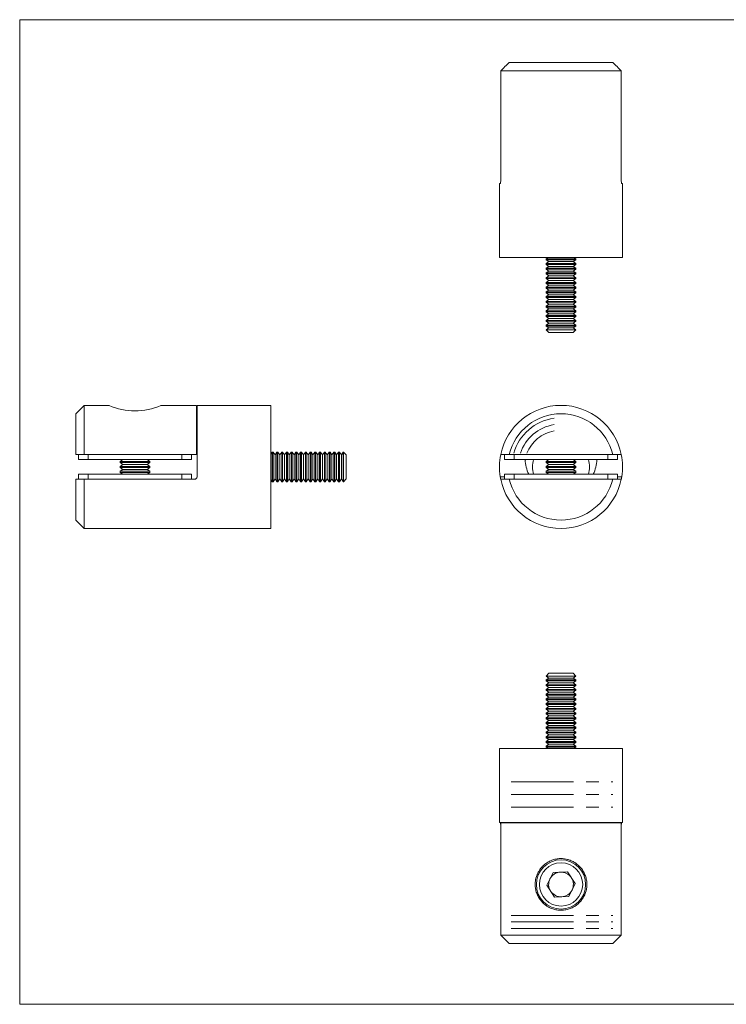
# Model space of a CAD drawing. Units: millimetres. Extents: x 5 to 292, y 5 to 205.
# Drawn here: x 5 to 149, y 5 to 205 of the extents above; entities that cross this region are included whole.
import ezdxf

# ---------------------------------------------------------------- set-up
doc = ezdxf.new("R2010")
doc.units = ezdxf.units.MM
doc.linetypes.add('CENTERX2', pattern=[20.32, 12.7, -2.54, 2.54, -2.54])

msp = doc.modelspace()

# ---------------------------------------------------------------- linework, layer by layer
at = {"color": 7, "linetype": 'Continuous', "lineweight": 0}
for p, q in [((292, 205), (5, 205)), ((5, 205), (5, 5)), ((5, 5), (292, 5))]:
    msp.add_line(p, q, dxfattribs=at)
at = {"color": 7, "linetype": 'Continuous', "lineweight": 15}
for p, q in [((104.42, 196.31), (125.44, 196.31)), ((102.68, 194.61), (102.68, 172.21)), ((127.18, 194.61), (102.68, 194.61)), ((127.18, 194.61), (127.18, 172.21)), ((102.43, 171.71), (102.43, 156.71)), ((102.43, 171.71), (102.59, 171.71)), ((127.27, 171.71), (127.43, 171.71)), ((127.43, 156.71), (127.43, 171.71)), ((102.43, 156.71), (127.43, 156.71)), ((112.33, 156.71), (111.93, 156.43)), ((111.93, 156.43), (111.93, 156.25)), ((111.93, 156.43), (116.43, 156.43)), ((111.93, 156.25), (112.48, 155.86)), ((111.93, 156.25), (116.43, 156.25)), ((116.43, 156.43), (117.93, 156.43)), ((116.43, 156.25), (117.93, 156.25)), ((117.37, 155.86), (117.93, 156.25)), ((117.93, 156.43), (117.53, 156.71)), ((117.93, 156.25), (117.93, 156.43)), ((112.48, 155.86), (111.93, 155.47)), ((111.93, 155.47), (111.93, 155.28)), ((111.93, 155.47), (116.43, 155.47)), ((111.93, 155.28), (112.48, 154.9)), ((111.93, 155.28), (116.43, 155.28)), ((112.48, 154.9), (111.93, 154.51)), ((111.93, 154.51), (111.93, 154.32)), ((111.93, 154.51), (116.43, 154.51)), ((111.93, 154.32), (112.48, 153.93)), ((111.93, 154.32), (116.43, 154.32)), ((112.48, 155.86), (116.15, 155.86)), ((112.48, 154.9), (116.15, 154.9)), ((116.15, 155.86), (117.37, 155.86)), ((116.15, 154.9), (117.37, 154.9)), ((116.43, 155.47), (117.93, 155.47)), ((116.43, 155.28), (117.93, 155.28)), ((116.43, 154.51), (117.93, 154.51)), ((116.43, 154.32), (117.93, 154.32)), ((117.93, 155.47), (117.37, 155.86)), ((117.37, 154.9), (117.93, 155.28)), ((117.93, 154.51), (117.37, 154.9)), ((117.37, 153.93), (117.93, 154.32)), ((117.93, 155.28), (117.93, 155.47)), ((117.93, 154.32), (117.93, 154.51)), ((112.48, 153.93), (111.93, 153.55)), ((111.93, 153.55), (111.93, 153.36)), ((111.93, 153.55), (116.43, 153.55)), ((111.93, 153.36), (112.48, 152.97)), ((111.93, 153.36), (116.43, 153.36)), ((112.48, 152.97), (111.93, 152.58)), ((111.93, 152.58), (111.93, 152.4)), ((111.93, 152.58), (116.43, 152.58)), ((111.93, 152.4), (112.48, 152.01)), ((111.93, 152.4), (116.43, 152.4)), ((112.48, 152.01), (111.93, 151.62)), ((112.48, 153.93), (116.15, 153.93)), ((112.48, 152.97), (116.15, 152.97)), ((112.48, 152.01), (116.15, 152.01)), ((116.15, 153.93), (117.37, 153.93)), ((116.15, 152.97), (117.37, 152.97)), ((116.15, 152.01), (117.37, 152.01)), ((116.43, 153.55), (117.93, 153.55)), ((116.43, 153.36), (117.93, 153.36)), ((116.43, 152.58), (117.93, 152.58)), ((116.43, 152.4), (117.93, 152.4)), ((117.93, 153.55), (117.37, 153.93)), ((117.37, 152.97), (117.93, 153.36)), ((117.93, 152.58), (117.37, 152.97)), ((117.37, 152.01), (117.93, 152.4)), ((117.93, 151.62), (117.37, 152.01)), ((117.93, 153.36), (117.93, 153.55)), ((117.93, 152.4), (117.93, 152.58)), ((111.93, 151.62), (111.93, 151.44)), ((111.93, 151.62), (116.43, 151.62)), ((111.93, 151.44), (112.48, 151.05)), ((111.93, 151.44), (116.43, 151.44)), ((112.48, 151.05), (111.93, 150.66)), ((111.93, 150.66), (111.93, 150.47)), ((111.93, 150.66), (116.43, 150.66)), ((111.93, 150.47), (112.48, 150.09)), ((111.93, 150.47), (116.43, 150.47)), ((112.48, 150.09), (111.93, 149.7)), ((112.48, 151.05), (116.15, 151.05)), ((112.48, 150.09), (116.15, 150.09)), ((116.15, 151.05), (117.37, 151.05)), ((116.15, 150.09), (117.37, 150.09)), ((116.43, 151.62), (117.93, 151.62)), ((116.43, 151.44), (117.93, 151.44)), ((116.43, 150.66), (117.93, 150.66)), ((116.43, 150.47), (117.93, 150.47)), ((117.37, 151.05), (117.93, 151.44)), ((117.93, 150.66), (117.37, 151.05)), ((117.37, 150.09), (117.93, 150.47)), ((117.93, 149.7), (117.37, 150.09)), ((117.93, 151.44), (117.93, 151.62)), ((117.93, 150.47), (117.93, 150.66)), ((111.93, 149.7), (111.93, 149.51)), ((111.93, 149.7), (116.43, 149.7)), ((111.93, 149.51), (112.48, 149.12)), ((111.93, 149.51), (116.43, 149.51)), ((112.48, 149.12), (111.93, 148.74)), ((111.93, 148.74), (111.93, 148.55)), ((111.93, 148.74), (116.43, 148.74)), ((111.93, 148.55), (112.48, 148.16)), ((111.93, 148.55), (116.43, 148.55)), ((112.48, 148.16), (111.93, 147.77)), ((112.48, 149.12), (116.15, 149.12)), ((112.48, 148.16), (116.15, 148.16)), ((116.15, 149.12), (117.37, 149.12)), ((116.15, 148.16), (117.37, 148.16)), ((116.43, 149.7), (117.93, 149.7)), ((116.43, 149.51), (117.93, 149.51)), ((116.43, 148.74), (117.93, 148.74)), ((116.43, 148.55), (117.93, 148.55)), ((117.37, 149.12), (117.93, 149.51)), ((117.93, 148.74), (117.37, 149.12)), ((117.37, 148.16), (117.93, 148.55)), ((117.93, 147.77), (117.37, 148.16)), ((117.93, 149.51), (117.93, 149.7)), ((117.93, 148.55), (117.93, 148.74)), ((111.93, 147.77), (111.93, 147.59)), ((111.93, 147.77), (116.43, 147.77)), ((111.93, 147.59), (112.48, 147.2)), ((111.93, 147.59), (116.43, 147.59)), ((112.48, 147.2), (111.93, 146.81)), ((111.93, 146.81), (111.93, 146.63)), ((111.93, 146.81), (116.43, 146.81)), ((111.93, 146.63), (112.48, 146.24)), ((111.93, 146.63), (116.43, 146.63)), ((112.48, 146.24), (111.93, 145.85)), ((112.48, 147.2), (116.15, 147.2)), ((112.48, 146.24), (116.15, 146.24)), ((116.15, 147.2), (117.37, 147.2)), ((116.15, 146.24), (117.37, 146.24)), ((116.43, 147.77), (117.93, 147.77)), ((116.43, 147.59), (117.93, 147.59)), ((116.43, 146.81), (117.93, 146.81)), ((116.43, 146.63), (117.93, 146.63)), ((117.37, 147.2), (117.93, 147.59)), ((117.93, 146.81), (117.37, 147.2)), ((117.37, 146.24), (117.93, 146.63)), ((117.93, 145.85), (117.37, 146.24)), ((117.93, 147.59), (117.93, 147.77)), ((117.93, 146.63), (117.93, 146.81)), ((111.93, 145.85), (111.93, 145.67)), ((111.93, 145.85), (116.43, 145.85)), ((111.93, 145.67), (112.48, 145.28)), ((111.93, 145.67), (116.43, 145.67)), ((112.48, 145.28), (111.93, 144.89)), ((111.93, 144.89), (111.93, 144.7)), ((111.93, 144.89), (116.43, 144.89)), ((111.93, 144.7), (112.48, 144.31)), ((111.93, 144.7), (116.43, 144.7)), ((112.48, 144.31), (111.93, 143.93)), ((112.48, 145.28), (116.15, 145.28)), ((112.48, 144.31), (116.15, 144.31)), ((116.15, 145.28), (117.37, 145.28)), ((116.15, 144.31), (117.37, 144.31)), ((116.43, 145.85), (117.93, 145.85)), ((116.43, 145.67), (117.93, 145.67)), ((116.43, 144.89), (117.93, 144.89)), ((116.43, 144.7), (117.93, 144.7)), ((117.37, 145.28), (117.93, 145.67)), ((117.93, 144.89), (117.37, 145.28)), ((117.37, 144.31), (117.93, 144.7)), ((117.93, 143.93), (117.37, 144.31)), ((117.93, 145.67), (117.93, 145.85)), ((117.93, 144.7), (117.93, 144.89)), ((111.93, 143.93), (111.93, 143.74)), ((111.93, 143.93), (116.43, 143.93)), ((111.93, 143.74), (112.48, 143.35)), ((111.93, 143.74), (116.43, 143.74)), ((112.48, 143.35), (111.93, 142.96)), ((111.93, 142.96), (111.93, 142.78)), ((111.93, 142.96), (116.43, 142.96)), ((111.93, 142.78), (112.48, 142.39)), ((111.93, 142.78), (116.43, 142.78)), ((112.48, 142.39), (111.93, 142)), ((111.93, 142), (111.93, 141.98)), ((111.93, 142), (116.43, 142)), ((112.48, 143.35), (116.15, 143.35)), ((112.48, 142.39), (116.15, 142.39)), ((116.15, 143.35), (117.37, 143.35)), ((116.15, 142.39), (117.37, 142.39)), ((116.43, 143.93), (117.93, 143.93)), ((116.43, 143.74), (117.93, 143.74)), ((116.43, 142.96), (117.93, 142.96)), ((116.43, 142.78), (117.93, 142.78)), ((116.43, 142), (117.93, 142)), ((117.37, 143.35), (117.93, 143.74)), ((117.93, 142.96), (117.37, 143.35)), ((117.37, 142.39), (117.93, 142.78)), ((117.93, 142), (117.37, 142.39)), ((117.93, 143.74), (117.93, 143.93)), ((117.93, 142.78), (117.93, 142.96)), ((117.93, 141.98), (117.93, 142)), ((111.93, 141.98), (112.48, 141.43)), ((111.93, 141.98), (117.93, 141.98)), ((112.48, 141.43), (117.37, 141.43)), ((117.37, 141.43), (117.93, 141.98)), ((18.11, 126.66), (16.41, 124.96)), ((23.16, 126.66), (18.11, 126.66)), ((18.11, 126.66), (18.11, 116.66)), ((40.91, 126.66), (33.66, 126.66)), ((40.91, 116.66), (40.91, 126.66)), ((56.01, 126.66), (41.01, 126.66)), ((41.01, 112.16), (41.01, 126.66)), ((56.01, 114.16), (56.01, 126.66)), ((16.41, 116.66), (16.41, 124.96)), ((18.11, 116.66), (16.41, 116.66)), ((16.91, 115.66), (16.91, 116.66)), ((18.11, 116.66), (40.91, 116.66)), ((18.91, 116.66), (18.91, 115.66)), ((37.91, 115.66), (37.91, 116.66)), ((39.91, 116.66), (39.91, 115.66)), ((56.29, 117.16), (56.01, 116.76)), ((56.48, 117.16), (56.29, 117.16)), ((56.29, 111.56), (56.29, 117.16)), ((56.87, 116.6), (56.48, 117.16)), ((56.48, 111.56), (56.48, 117.16)), ((57.25, 117.16), (56.87, 116.6)), ((56.87, 112.04), (56.87, 116.6)), ((57.44, 117.16), (57.25, 117.16)), ((57.25, 111.56), (57.25, 117.16)), ((57.83, 116.6), (57.44, 117.16)), ((57.44, 111.56), (57.44, 117.16)), ((58.22, 117.16), (57.83, 116.6)), ((57.83, 112.04), (57.83, 116.6)), ((58.4, 117.16), (58.22, 117.16)), ((58.22, 111.56), (58.22, 117.16)), ((58.79, 116.6), (58.4, 117.16)), ((58.4, 111.56), (58.4, 117.16)), ((59.18, 117.16), (58.79, 116.6)), ((58.79, 112.04), (58.79, 116.6)), ((59.36, 117.16), (59.18, 117.16)), ((59.18, 111.56), (59.18, 117.16)), ((59.75, 116.6), (59.36, 117.16)), ((59.36, 111.56), (59.36, 117.16)), ((60.14, 117.16), (59.75, 116.6)), ((59.75, 112.04), (59.75, 116.6)), ((60.32, 117.16), (60.14, 117.16)), ((60.14, 111.56), (60.14, 117.16)), ((60.71, 116.6), (60.32, 117.16)), ((60.32, 111.56), (60.32, 117.16)), ((61.1, 117.16), (60.71, 116.6)), ((60.71, 112.04), (60.71, 116.6)), ((61.29, 117.16), (61.1, 117.16)), ((61.1, 111.56), (61.1, 117.16)), ((61.68, 116.6), (61.29, 117.16)), ((61.29, 111.56), (61.29, 117.16)), ((62.06, 117.16), (61.68, 116.6)), ((61.68, 112.04), (61.68, 116.6)), ((62.25, 117.16), (62.06, 117.16)), ((62.06, 111.56), (62.06, 117.16)), ((62.64, 116.6), (62.25, 117.16)), ((62.25, 111.56), (62.25, 117.16)), ((63.03, 117.16), (62.64, 116.6)), ((62.64, 112.04), (62.64, 116.6)), ((63.21, 117.16), (63.03, 117.16)), ((63.03, 111.56), (63.03, 117.16)), ((63.6, 116.6), (63.21, 117.16)), ((63.21, 111.56), (63.21, 117.16)), ((63.99, 117.16), (63.6, 116.6)), ((63.6, 112.04), (63.6, 116.6)), ((64.17, 117.16), (63.99, 117.16)), ((63.99, 111.56), (63.99, 117.16)), ((64.56, 116.6), (64.17, 117.16)), ((64.17, 111.56), (64.17, 117.16)), ((64.95, 117.16), (64.56, 116.6)), ((64.56, 112.04), (64.56, 116.6)), ((65.13, 117.16), (64.95, 117.16)), ((64.95, 111.56), (64.95, 117.16)), ((65.52, 116.6), (65.13, 117.16)), ((65.13, 111.56), (65.13, 117.16)), ((65.91, 117.16), (65.52, 116.6)), ((65.52, 112.04), (65.52, 116.6)), ((66.1, 117.16), (65.91, 117.16)), ((65.91, 111.56), (65.91, 117.16)), ((66.48, 116.6), (66.1, 117.16)), ((66.1, 111.56), (66.1, 117.16)), ((66.87, 117.16), (66.48, 116.6)), ((66.48, 112.04), (66.48, 116.6)), ((67.06, 117.16), (66.87, 117.16)), ((66.87, 111.56), (66.87, 117.16)), ((67.45, 116.6), (67.06, 117.16)), ((67.06, 111.56), (67.06, 117.16)), ((67.83, 117.16), (67.45, 116.6)), ((67.45, 112.04), (67.45, 116.6)), ((68.02, 117.16), (67.83, 117.16)), ((67.83, 111.56), (67.83, 117.16)), ((68.41, 116.6), (68.02, 117.16)), ((68.02, 111.56), (68.02, 117.16)), ((68.8, 117.16), (68.41, 116.6)), ((68.41, 112.04), (68.41, 116.6)), ((68.98, 117.16), (68.8, 117.16)), ((68.8, 111.56), (68.8, 117.16)), ((69.37, 116.6), (68.98, 117.16)), ((68.98, 111.56), (68.98, 117.16)), ((69.76, 117.16), (69.37, 116.6)), ((69.37, 112.04), (69.37, 116.6)), ((69.94, 117.16), (69.76, 117.16)), ((69.76, 111.56), (69.76, 117.16)), ((70.33, 116.6), (69.94, 117.16)), ((69.94, 111.56), (69.94, 117.16)), ((70.72, 117.16), (70.33, 116.6)), ((70.33, 112.04), (70.33, 116.6)), ((70.74, 117.16), (70.72, 117.16)), ((70.72, 111.56), (70.72, 117.16)), ((71.29, 116.6), (70.74, 117.16)), ((70.74, 115.66), (70.74, 117.16)), ((71.29, 115.38), (71.29, 116.6)), ((103.43, 115.66), (103.43, 116.66)), ((104.42, 116.66), (125.44, 116.66)), ((105.43, 116.66), (105.43, 115.66)), ((124.43, 115.66), (124.43, 116.66)), ((127.18, 116.66), (125.44, 116.66)), ((126.43, 116.66), (126.43, 115.66)), ((18.91, 115.66), (16.91, 115.66)), ((18.91, 115.66), (37.91, 115.66)), ((25.97, 115.66), (25.41, 115.27)), ((25.41, 115.27), (25.41, 115.05)), ((25.41, 115.27), (28.58, 115.27)), ((25.41, 115.05), (25.97, 114.66)), ((25.41, 115.05), (28.58, 115.05)), ((25.97, 114.66), (25.41, 114.27)), ((25.41, 114.27), (25.41, 114.05)), ((25.41, 114.27), (28.58, 114.27)), ((25.41, 114.05), (25.97, 113.66)), ((25.41, 114.05), (28.58, 114.05)), ((25.97, 114.66), (28.55, 114.66)), ((28.55, 114.66), (30.86, 114.66)), ((28.58, 115.27), (31.41, 115.27)), ((28.58, 115.05), (31.41, 115.05)), ((28.58, 114.27), (31.41, 114.27)), ((28.58, 114.05), (31.41, 114.05)), ((31.41, 115.27), (30.86, 115.66)), ((30.86, 114.66), (31.41, 115.05)), ((31.41, 114.27), (30.86, 114.66)), ((30.86, 113.66), (31.41, 114.05)), ((31.41, 115.05), (31.41, 115.27)), ((31.41, 114.05), (31.41, 114.27)), ((39.91, 115.66), (37.91, 115.66)), ((56.01, 101.66), (56.01, 114.16)), ((70.74, 111.16), (70.74, 115.66)), ((71.29, 111.71), (71.29, 115.38)), ((105.43, 115.66), (103.43, 115.66)), ((105.43, 115.66), (124.43, 115.66)), ((107.67, 115.35), (107.7, 115.66)), ((112.48, 115.66), (111.93, 115.27)), ((111.93, 115.27), (111.93, 115.05)), ((111.93, 115.27), (117.93, 115.27)), ((111.93, 115.05), (112.48, 114.66)), ((111.93, 115.05), (117.93, 115.05)), ((112.48, 114.66), (111.93, 114.27)), ((111.93, 114.27), (111.93, 114.05)), ((111.93, 114.27), (117.93, 114.27)), ((111.93, 114.05), (112.48, 113.66)), ((111.93, 114.05), (117.93, 114.05)), ((112.48, 114.66), (117.37, 114.66)), ((117.93, 115.27), (117.37, 115.66)), ((117.37, 114.66), (117.93, 115.05)), ((117.93, 114.27), (117.37, 114.66)), ((117.37, 113.66), (117.93, 114.05)), ((117.93, 115.05), (117.93, 115.27)), ((117.93, 114.05), (117.93, 114.27)), ((122.15, 115.66), (122.19, 115.43)), ((126.43, 115.66), (124.43, 115.66)), ((16.91, 111.66), (16.91, 112.66)), ((16.91, 112.66), (18.91, 112.66)), ((18.91, 112.66), (18.91, 111.66)), ((37.91, 112.66), (18.91, 112.66)), ((25.97, 113.66), (25.41, 113.27)), ((25.41, 113.27), (25.41, 113.05)), ((25.41, 113.27), (28.58, 113.27)), ((25.41, 113.05), (25.97, 112.66)), ((25.41, 113.05), (28.58, 113.05)), ((25.97, 113.66), (28.55, 113.66)), ((28.55, 113.66), (30.86, 113.66)), ((28.58, 113.27), (31.41, 113.27)), ((28.58, 113.05), (31.41, 113.05)), ((31.41, 113.27), (30.86, 113.66)), ((30.86, 112.66), (31.41, 113.05)), ((31.41, 113.05), (31.41, 113.27)), ((37.91, 111.66), (37.91, 112.66)), ((37.91, 112.66), (39.91, 112.66)), ((39.91, 112.66), (39.91, 111.66)), ((56.87, 111.71), (56.87, 112.04)), ((57.83, 111.71), (57.83, 112.04)), ((58.79, 111.71), (58.79, 112.04)), ((59.75, 111.71), (59.75, 112.04)), ((60.71, 111.71), (60.71, 112.04)), ((61.68, 111.71), (61.68, 112.04)), ((62.64, 111.71), (62.64, 112.04)), ((63.6, 111.71), (63.6, 112.04)), ((64.56, 111.71), (64.56, 112.04)), ((65.52, 111.71), (65.52, 112.04)), ((66.48, 111.71), (66.48, 112.04)), ((67.45, 111.71), (67.45, 112.04)), ((68.41, 111.71), (68.41, 112.04)), ((69.37, 111.71), (69.37, 112.04)), ((70.33, 111.71), (70.33, 112.04)), ((103.43, 111.66), (103.43, 112.66)), ((103.43, 112.66), (105.43, 112.66)), ((105.43, 112.66), (105.43, 111.66)), ((124.43, 112.66), (105.43, 112.66)), ((112.48, 113.66), (111.93, 113.27)), ((111.93, 113.27), (111.93, 113.05)), ((111.93, 113.27), (117.93, 113.27)), ((111.93, 113.05), (112.48, 112.66)), ((111.93, 113.05), (117.93, 113.05)), ((112.48, 113.66), (117.37, 113.66)), ((117.93, 113.27), (117.37, 113.66)), ((117.37, 112.66), (117.93, 113.05)), ((117.93, 113.05), (117.93, 113.27)), ((124.43, 111.66), (124.43, 112.66)), ((124.43, 112.66), (126.43, 112.66)), ((126.43, 112.66), (126.43, 111.66)), ((16.41, 103.36), (16.41, 111.66)), ((18.11, 111.66), (18.11, 101.66)), ((18.11, 111.66), (40.51, 111.66)), ((56.01, 111.56), (56.29, 111.16)), ((56.29, 111.16), (56.29, 111.56)), ((56.29, 111.16), (56.48, 111.16)), ((56.48, 111.16), (56.87, 111.71)), ((56.48, 111.16), (56.48, 111.56)), ((56.87, 111.71), (57.25, 111.16)), ((57.25, 111.16), (57.25, 111.56)), ((57.25, 111.16), (57.44, 111.16)), ((57.44, 111.16), (57.83, 111.71)), ((57.44, 111.16), (57.44, 111.56)), ((57.83, 111.71), (58.22, 111.16)), ((58.22, 111.16), (58.22, 111.56)), ((58.22, 111.16), (58.4, 111.16)), ((58.4, 111.16), (58.79, 111.71)), ((58.4, 111.16), (58.4, 111.56)), ((58.79, 111.71), (59.18, 111.16)), ((59.18, 111.16), (59.18, 111.56)), ((59.18, 111.16), (59.36, 111.16)), ((59.36, 111.16), (59.75, 111.71)), ((59.36, 111.16), (59.36, 111.56)), ((59.75, 111.71), (60.14, 111.16)), ((60.14, 111.16), (60.14, 111.56)), ((60.14, 111.16), (60.32, 111.16)), ((60.32, 111.16), (60.71, 111.71)), ((60.32, 111.16), (60.32, 111.56)), ((60.71, 111.71), (61.1, 111.16)), ((61.1, 111.16), (61.1, 111.56)), ((61.1, 111.16), (61.29, 111.16)), ((61.29, 111.16), (61.68, 111.71)), ((61.29, 111.16), (61.29, 111.56)), ((61.68, 111.71), (62.06, 111.16)), ((62.06, 111.16), (62.06, 111.56)), ((62.06, 111.16), (62.25, 111.16)), ((62.25, 111.16), (62.64, 111.71)), ((62.25, 111.16), (62.25, 111.56)), ((62.64, 111.71), (63.03, 111.16)), ((63.03, 111.16), (63.03, 111.56)), ((63.03, 111.16), (63.21, 111.16)), ((63.21, 111.16), (63.6, 111.71)), ((63.21, 111.16), (63.21, 111.56)), ((63.6, 111.71), (63.99, 111.16)), ((63.99, 111.16), (63.99, 111.56)), ((63.99, 111.16), (64.17, 111.16)), ((64.17, 111.16), (64.56, 111.71)), ((64.17, 111.16), (64.17, 111.56)), ((64.56, 111.71), (64.95, 111.16)), ((64.95, 111.16), (64.95, 111.56)), ((64.95, 111.16), (65.13, 111.16)), ((65.13, 111.16), (65.52, 111.71)), ((65.13, 111.16), (65.13, 111.56)), ((65.52, 111.71), (65.91, 111.16)), ((65.91, 111.16), (65.91, 111.56)), ((65.91, 111.16), (66.1, 111.16)), ((66.1, 111.16), (66.48, 111.71)), ((66.1, 111.16), (66.1, 111.56)), ((66.48, 111.71), (66.87, 111.16)), ((66.87, 111.16), (66.87, 111.56)), ((66.87, 111.16), (67.06, 111.16)), ((67.06, 111.16), (67.45, 111.71)), ((67.06, 111.16), (67.06, 111.56)), ((67.45, 111.71), (67.83, 111.16)), ((67.83, 111.16), (67.83, 111.56)), ((67.83, 111.16), (68.02, 111.16)), ((68.02, 111.16), (68.41, 111.71)), ((68.02, 111.16), (68.02, 111.56)), ((68.41, 111.71), (68.8, 111.16)), ((68.8, 111.16), (68.8, 111.56)), ((68.8, 111.16), (68.98, 111.16)), ((68.98, 111.16), (69.37, 111.71)), ((68.98, 111.16), (68.98, 111.56)), ((69.37, 111.71), (69.76, 111.16)), ((69.76, 111.16), (69.76, 111.56)), ((69.76, 111.16), (69.94, 111.16)), ((69.94, 111.16), (70.33, 111.71)), ((69.94, 111.16), (69.94, 111.56)), ((70.33, 111.71), (70.72, 111.16)), ((70.72, 111.16), (70.72, 111.56)), ((70.72, 111.16), (70.74, 111.16)), ((70.74, 111.16), (71.29, 111.71)), ((125.44, 111.66), (104.42, 111.66)), ((16.41, 103.36), (18.11, 101.66)), ((18.11, 101.66), (56.01, 101.66)), ((112.48, 72.23), (111.93, 71.68)), ((117.05, 72.23), (112.48, 72.23)), ((117.37, 72.23), (117.05, 72.23)), ((117.93, 71.68), (117.37, 72.23)), ((111.93, 71.68), (111.93, 71.66)), ((117.53, 71.68), (111.93, 71.68)), ((111.93, 71.66), (112.48, 71.27)), ((117.93, 71.66), (111.93, 71.66)), ((112.48, 71.27), (111.93, 70.88)), ((111.93, 70.88), (111.93, 70.7)), ((117.93, 70.88), (111.93, 70.88)), ((111.93, 70.7), (112.48, 70.31)), ((117.93, 70.7), (111.93, 70.7)), ((112.48, 70.31), (111.93, 69.92)), ((117.37, 71.27), (112.48, 71.27)), ((117.37, 70.31), (112.48, 70.31)), ((117.37, 71.27), (117.93, 71.66)), ((117.93, 70.88), (117.37, 71.27)), ((117.37, 70.31), (117.93, 70.7)), ((117.93, 69.92), (117.37, 70.31)), ((117.93, 71.68), (117.53, 71.68)), ((117.93, 71.66), (117.93, 71.68)), ((117.93, 70.7), (117.93, 70.88)), ((111.93, 69.92), (111.93, 69.74)), ((117.93, 69.92), (111.93, 69.92)), ((111.93, 69.74), (112.48, 69.35)), ((117.93, 69.74), (111.93, 69.74)), ((112.48, 69.35), (111.93, 68.96)), ((111.93, 68.96), (111.93, 68.78)), ((117.93, 68.96), (111.93, 68.96)), ((111.93, 68.78), (112.48, 68.39)), ((117.93, 68.78), (111.93, 68.78)), ((112.48, 68.39), (111.93, 68)), ((117.37, 69.35), (112.48, 69.35)), ((117.37, 68.39), (112.48, 68.39)), ((117.37, 69.35), (117.93, 69.74)), ((117.93, 68.96), (117.37, 69.35)), ((117.37, 68.39), (117.93, 68.78)), ((117.93, 68), (117.37, 68.39)), ((117.93, 69.74), (117.93, 69.92)), ((117.93, 68.78), (117.93, 68.96)), ((111.93, 68), (111.93, 67.81)), ((117.93, 68), (111.93, 68)), ((111.93, 67.81), (112.48, 67.42)), ((117.93, 67.81), (111.93, 67.81)), ((112.48, 67.42), (111.93, 67.04)), ((111.93, 67.04), (111.93, 66.85)), ((117.93, 67.04), (111.93, 67.04)), ((111.93, 66.85), (112.48, 66.46)), ((117.93, 66.85), (111.93, 66.85)), ((112.48, 66.46), (111.93, 66.07)), ((111.93, 66.07), (111.93, 65.89)), ((117.93, 66.07), (111.93, 66.07)), ((117.37, 67.42), (112.48, 67.42)), ((117.37, 66.46), (112.48, 66.46)), ((117.37, 67.42), (117.93, 67.81)), ((117.93, 67.04), (117.37, 67.42)), ((117.37, 66.46), (117.93, 66.85)), ((117.93, 66.07), (117.37, 66.46)), ((117.93, 67.81), (117.93, 68)), ((117.93, 66.85), (117.93, 67.04)), ((117.93, 65.89), (117.93, 66.07)), ((111.93, 65.89), (112.48, 65.5)), ((117.93, 65.89), (111.93, 65.89)), ((112.48, 65.5), (111.93, 65.11)), ((111.93, 65.11), (111.93, 64.93)), ((117.93, 65.11), (111.93, 65.11)), ((111.93, 64.93), (112.48, 64.54)), ((117.93, 64.93), (111.93, 64.93)), ((112.48, 64.54), (111.93, 64.15)), ((111.93, 64.15), (111.93, 63.97)), ((117.93, 64.15), (111.93, 64.15)), ((117.37, 65.5), (112.48, 65.5)), ((117.37, 64.54), (112.48, 64.54)), ((117.37, 65.5), (117.93, 65.89)), ((117.93, 65.11), (117.37, 65.5)), ((117.37, 64.54), (117.93, 64.93)), ((117.93, 64.15), (117.37, 64.54)), ((117.93, 64.93), (117.93, 65.11)), ((117.93, 63.97), (117.93, 64.15)), ((111.93, 63.97), (112.48, 63.58)), ((117.93, 63.97), (111.93, 63.97)), ((112.48, 63.58), (111.93, 63.19)), ((111.93, 63.19), (111.93, 63)), ((117.93, 63.19), (111.93, 63.19)), ((111.93, 63), (112.48, 62.62)), ((117.93, 63), (111.93, 63)), ((112.48, 62.62), (111.93, 62.23)), ((111.93, 62.23), (111.93, 62.04)), ((117.93, 62.23), (111.93, 62.23)), ((111.93, 62.04), (112.48, 61.65)), ((117.93, 62.04), (111.93, 62.04)), ((117.37, 63.58), (112.48, 63.58)), ((117.37, 62.62), (112.48, 62.62)), ((117.37, 63.58), (117.93, 63.97)), ((117.93, 63.19), (117.37, 63.58)), ((117.37, 62.62), (117.93, 63)), ((117.93, 62.23), (117.37, 62.62)), ((117.37, 61.65), (117.93, 62.04)), ((117.93, 63), (117.93, 63.19)), ((117.93, 62.04), (117.93, 62.23)), ((112.48, 61.65), (111.93, 61.27)), ((111.93, 61.27), (111.93, 61.08)), ((117.93, 61.27), (111.93, 61.27)), ((111.93, 61.08), (112.48, 60.69)), ((117.93, 61.08), (111.93, 61.08)), ((112.48, 60.69), (111.93, 60.3)), ((111.93, 60.3), (111.93, 60.12)), ((117.93, 60.3), (111.93, 60.3)), ((111.93, 60.12), (112.48, 59.73)), ((117.93, 60.12), (111.93, 60.12)), ((117.37, 61.65), (112.48, 61.65)), ((117.37, 60.69), (112.48, 60.69)), ((117.93, 61.27), (117.37, 61.65)), ((117.37, 60.69), (117.93, 61.08)), ((117.93, 60.3), (117.37, 60.69)), ((117.37, 59.73), (117.93, 60.12)), ((117.93, 61.08), (117.93, 61.27)), ((117.93, 60.12), (117.93, 60.3)), ((112.48, 59.73), (111.93, 59.34)), ((111.93, 59.34), (111.93, 59.16)), ((117.93, 59.34), (111.93, 59.34)), ((111.93, 59.16), (112.48, 58.77)), ((117.93, 59.16), (111.93, 59.16)), ((112.48, 58.77), (111.93, 58.38)), ((111.93, 58.38), (111.93, 58.19)), ((117.93, 58.38), (111.93, 58.38)), ((111.93, 58.19), (112.48, 57.81)), ((117.93, 58.19), (111.93, 58.19)), ((117.37, 59.73), (112.48, 59.73)), ((117.37, 58.77), (112.48, 58.77)), ((117.93, 59.34), (117.37, 59.73)), ((117.37, 58.77), (117.93, 59.16)), ((117.93, 58.38), (117.37, 58.77)), ((117.37, 57.81), (117.93, 58.19)), ((117.93, 59.16), (117.93, 59.34)), ((117.93, 58.19), (117.93, 58.38)), ((102.43, 56.95), (102.43, 41.95)), ((127.43, 56.95), (102.43, 56.95)), ((112.48, 57.81), (111.93, 57.42)), ((111.93, 57.42), (111.93, 57.23)), ((117.93, 57.42), (111.93, 57.42)), ((111.93, 57.23), (112.33, 56.95)), ((117.93, 57.23), (111.93, 57.23)), ((117.37, 57.81), (112.48, 57.81)), ((117.93, 57.42), (117.37, 57.81)), ((117.53, 56.95), (117.93, 57.23)), ((117.93, 57.23), (117.93, 57.42)), ((127.43, 41.95), (127.43, 56.95)), ((127.43, 41.95), (102.43, 41.95)), ((127.18, 41.85), (102.68, 41.85)), ((102.68, 19.05), (102.68, 41.85)), ((127.18, 19.05), (127.18, 41.85)), ((112.03, 29.2), (113.35, 31.78)), ((116.24, 31.94), (113.35, 31.78)), ((116.24, 31.94), (117.82, 29.51)), ((112.03, 29.2), (113.62, 26.77)), ((117.82, 29.51), (116.51, 26.93)), ((113.62, 26.77), (116.51, 26.93)), ((102.68, 19.05), (127.18, 19.05)), ((127.18, 19.05), (125.44, 17.35)), ((125.44, 17.35), (104.42, 17.35))]:
    msp.add_line(p, q, dxfattribs=at)
at = {"color": 8, "linetype": 'Continuous', "lineweight": 15}
for p, q in [((102.59, 112.16), (103.43, 112.16)), ((126.43, 112.16), (127.27, 112.16))]:
    msp.add_line(p, q, dxfattribs=at)
at = {"color": 7, "linetype": 'CENTERX2', "lineweight": 0}
for p, q in [((104.8, 50.18), (125.43, 50.18)), ((104.8, 47.62), (125.43, 47.62)), ((104.8, 45.05), (125.43, 45.05)), ((104.8, 23.06), (125.43, 23.06)), ((104.8, 21.72), (125.43, 21.72)), ((104.8, 20.39), (125.43, 20.39))]:
    msp.add_line(p, q, dxfattribs=at)
at = {"color": 7, "linetype": 'Continuous', "lineweight": 15}
for radius in [5, 4.4]:
    msp.add_circle((114.93, 29.35), radius, dxfattribs=at)
for centre, radius, start, end in [((28.41, 138.48), 12.94, 246.0586, 293.9227), ((114.93, 114.16), 12.5, 11.537, 168.463), ((114.93, 114.16), 10.8, 13.3843, 166.6157), ((114.93, 114.16), 12.5, 168.463, 189.2069), ((114.93, 114.16), 12.5, 350.7931, 11.537), ((114.93, 114.16), 5.79, 164.972, 195.028), ((114.93, 114.16), 5.78, 344.972, 15.028), ((114.93, 114.16), 12.5, 191.537, 348.463), ((114.93, 114.16), 10.8, 193.3843, 346.6157), ((114.93, 29.35), 2.51, 153.1157, 213.1157), ((114.93, 29.35), 2.51, 93.1157, 153.1157), ((114.93, 29.35), 2.51, 33.1157, 93.1157), ((114.93, 29.35), 2.51, 333.1157, 33.1157), ((114.93, 29.35), 2.51, 273.1157, 333.1157), ((114.93, 29.35), 2.51, 213.1157, 273.1157)]:
    msp.add_arc(centre, radius, start, end, dxfattribs=at)
at = {"color": 7, "linetype": 'CENTERX2', "lineweight": 0}
for radius, start, end in [(9.99, 98.1705, 163.8401), (8.7, 99.3937, 161.359), (7.46, 100.9779, 158.1036)]:
    msp.add_arc((114.93, 114.16), radius, start, end, dxfattribs=at)
at = {"color": 7, "linetype": 'Continuous', "lineweight": 15}
for start_param, end_param in [(1.621896, 2.026002), (4.257183, 4.661289)]:
    msp.add_ellipse((114.93, 116.05), major_axis=(0, 7.72), ratio=0.945519, start_param=start_param, end_param=end_param, dxfattribs=at)
for points in [[(102.68, 194.61), (103.26, 195.18), (103.84, 195.74), (104.42, 196.31)], [(125.44, 196.31), (126.02, 195.74), (126.6, 195.18), (127.18, 194.61)], [(16.41, 111.66), (16.98, 111.66), (17.55, 111.66), (18.11, 111.66)], [(102.68, 111.66), (103.26, 111.66), (103.84, 111.66), (104.42, 111.66)], [(125.44, 111.66), (126.02, 111.66), (126.6, 111.66), (127.18, 111.66)]]:
    msp.add_open_spline(points, degree=3, dxfattribs=at)
for points, knots in [([(102.68, 172.21), (102.68, 172.08), (102.67, 171.95), (102.63, 171.76), (102.61, 171.71), (102.59, 171.71)], [0, 0, 0, 0, 0.5, 0.5, 1, 1, 1, 1]), ([(127.27, 171.71), (127.25, 171.71), (127.22, 171.76), (127.19, 171.95), (127.18, 172.08), (127.18, 172.21)], [0, 0, 0, 0, 0.5, 0.5, 1, 1, 1, 1]), ([(104.42, 116.66), (104.13, 116.66), (103.55, 116.66), (102.97, 116.66), (102.68, 116.66)], [0, 0, 0, 0, 0.499999, 1, 1, 1, 1]), ([(41.01, 112.16), (41.01, 112.03), (40.96, 111.9), (40.78, 111.71), (40.65, 111.66), (40.51, 111.66)], [0, 0, 0, 0, 0.5, 0.5, 1, 1, 1, 1]), ([(102.68, 111.66), (102.68, 111.66), (102.67, 111.71), (102.63, 111.9), (102.61, 112.03), (102.59, 112.16)], [0, 0, 0, 0, 0.5, 0.5, 1, 1, 1, 1]), ([(127.27, 112.16), (127.25, 112.03), (127.22, 111.9), (127.19, 111.71), (127.18, 111.66), (127.18, 111.66)], [0, 0, 0, 0, 0.5, 0.5, 1, 1, 1, 1]), ([(102.68, 41.45), (102.68, 41.59), (102.67, 41.72), (102.63, 41.9), (102.61, 41.95), (102.59, 41.95)], [0, 0, 0, 0, 0.5, 0.5, 1, 1, 1, 1]), ([(108.63, 41.95), (108.65, 41.95), (108.69, 41.95), (108.75, 41.91), (108.8, 41.88), (108.82, 41.86), (108.82, 41.85)], [0, 0, 0, 0, 0.3347677, 0.6822329, 0.9789976, 1, 1, 1, 1]), ([(121.04, 41.85), (121.04, 41.86), (121.08, 41.91), (121.15, 41.94), (121.21, 41.95), (121.23, 41.95)], [0, 0, 0, 0, 0.052654, 0.6584109, 1, 1, 1, 1]), ([(127.27, 41.95), (127.25, 41.95), (127.22, 41.9), (127.19, 41.72), (127.18, 41.59), (127.18, 41.45)], [0, 0, 0, 0, 0.5, 0.5, 1, 1, 1, 1]), ([(114.93, 24.1), (114.65, 24.12), (114.09, 24.14), (113.37, 24.33), (112.79, 24.55), (112.29, 24.8), (111.73, 25.17), (111.25, 25.59), (110.87, 26.02), (110.6, 26.37), (110.37, 26.74), (110.16, 27.14), (109.98, 27.57), (109.81, 28.14), (109.7, 28.73), (109.67, 29.32), (109.69, 29.81), (109.76, 30.36), (109.9, 30.89), (110.08, 31.39), (110.31, 31.88), (110.6, 32.34), (110.9, 32.73), (111.19, 33.04), (111.51, 33.34), (111.85, 33.62), (112.23, 33.86), (112.62, 34.08), (113.04, 34.26), (113.47, 34.41), (114.05, 34.55), (114.64, 34.61), (115.21, 34.6), (115.7, 34.56), (116.25, 34.45), (116.76, 34.28), (117.2, 34.09), (117.69, 33.84), (118.14, 33.52), (118.56, 33.15), (118.86, 32.84), (119.14, 32.5), (119.39, 32.13), (119.61, 31.74), (119.8, 31.33), (119.95, 30.9), (120.07, 30.46), (120.17, 29.88), (120.2, 29.15), (120.11, 28.39), (119.94, 27.76), (119.75, 27.26), (119.54, 26.84), (119.24, 26.34), (118.9, 25.9), (118.5, 25.49), (118.16, 25.21), (117.8, 24.95), (117.41, 24.72), (117, 24.52), (116.58, 24.36), (116.15, 24.24), (115.7, 24.15), (115.29, 24.11), (115.03, 24.11), (114.93, 24.1)], [0, 0, 0, 0, 0.024914, 0.050586, 0.066248, 0.08191, 0.101089, 0.127159, 0.140502, 0.153935, 0.16755, 0.181264, 0.195304, 0.209465, 0.235395, 0.248757, 0.262239, 0.280232, 0.298508, 0.310881, 0.329293, 0.347961, 0.360577, 0.373851, 0.387212, 0.400849, 0.414583, 0.42813, 0.441779, 0.455766, 0.469875, 0.495405, 0.508385, 0.521576, 0.539738, 0.558179, 0.57066, 0.583122, 0.60842, 0.621277, 0.634628, 0.648067, 0.661789, 0.67561, 0.689116, 0.702726, 0.716682, 0.730765, 0.755853, 0.781542, 0.79945, 0.814605, 0.829908, 0.842542, 0.868185, 0.881216, 0.894761, 0.9084, 0.922345, 0.936399, 0.94968, 0.963064, 0.976786, 0.99063, 1, 1, 1, 1]), ([(104.42, 17.35), (104.13, 17.64), (103.55, 18.2), (102.97, 18.77), (102.68, 19.05)], [0, 0, 0, 0, 0.499999, 1, 1, 1, 1])]:
    msp.add_open_spline(points, degree=3, knots=knots, dxfattribs=at)

doc.saveas('drawing.dxf')
